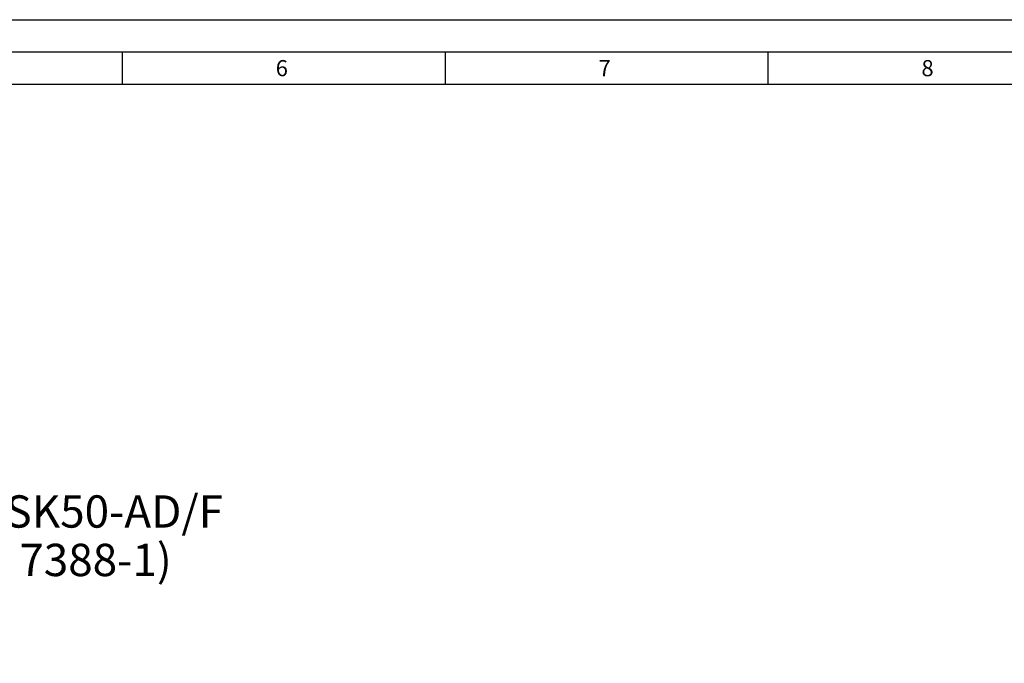
# Model space of a CAD drawing. Units: millimetres. Extents: x 0 to 594, y 0 to 420.
# Drawn here: x 231 to 384, y 320 to 420 of the extents above; entities that cross this region are included whole.
import ezdxf

# ---------------------------------------------------------------- set-up
doc = ezdxf.new("R2010")
doc.units = ezdxf.units.MM
doc.header["$LTSCALE"] = 32.67
doc.linetypes.add('CENTER', pattern=[0.6, 0.375, -0.075, 0.075, -0.075])
doc.layers.get('0').update_dxf_attribs({"linetype": 'CONTINUOUS'})
for name, color, linetype in [('606859444-000-01-ED1_FORMAT', 7, 'CONTINUOUS'), ('606859444-000-01-ED1_HATCH', 7, 'CONTINUOUS'), ('606859444-000-01-ED1_TEXT', 7, 'CONTINUOUS')]:
    doc.layers.add(name, color=color, linetype=linetype)
doc.styles.get("Standard").update_dxf_attribs({"font": 'TXT.SHX', "width": 0.7})
doc.dimstyles.get("Standard").update_dxf_attribs({"dimtxt": 3.5, "dimasz": 3.5, "dimexe": 1.5, "dimexo": 0, "dimtad": 1, "dimdec": 3, "dimdsep": 46, "dimtxsty": 'STANDARD', "dimblk": '_FILLED', "dimblk1": '_FILLED', "dimblk2": '_FILLED', "dimcen": 0.09, "dimclrt": 2, "dimadec": 3, "dimazin": 2, "dimtol": 1, "dimtp": 0.005, "dimtm": 0.005, "dimtfac": 1, "dimtdec": 3, "dimtofl": 0, "dimtmove": 0, "dimatfit": 3, "dimldrblk": '_FILLED', "dimfxl": 1, "dimtolj": 1, "dimarcsym": 0})

# ---------------------------------------------------------------- blocks, each defined once
blk = doc.blocks.new('_FILLED')
at = {"color": 0, "linetype": 'BYBLOCK'}
blk.add_solid([(0, 0), (-1, 0.125), (-1, -0.125)], dxfattribs=at)
blk = doc.blocks.new('XSEC_FILLED')
at = {"color": 0, "linetype": 'BYBLOCK'}
blk.add_solid([(0, 0), (-1, 0.15), (-1, -0.15)], dxfattribs=at)
blk = doc.blocks.new('HATCHING_BL2', base_point=(382.15, 240.8))
at = {"layer": '606859444-000-01-ED1_HATCH', "color": 7, "linetype": 'CENTER'}
for p, q in [((431.87, 318.96), (441.49, 330.47)), ((306.07, 168.46), (315.69, 179.97))]:
    blk.add_line(p, q, dxfattribs=at)
at = {"layer": '606859444-000-01-ED1_HATCH', "color": 9, "linetype": 'CENTER'}
blk.add_line((315.69, 179.97), (431.87, 318.96), dxfattribs=at)
at = {"layer": '606859444-000-01-ED1_HATCH', "color": 7, "linetype": 'CONTINUOUS', "char_height": 5, "width": 6.4286, "attachment_point": 1, "line_spacing_factor": 0.9}
for insert in [(453.95, 328.33), (311.59, 156.13)]:
    blk.add_mtext('A', dxfattribs=dict(at, insert=insert))
at = {"layer": '606859444-000-01-ED1_HATCH', "color": 7, "linetype": 'CONTINUOUS'}
for points in [[(441.49, 330.47), (454.89, 319.26)], [(306.07, 168.46), (317.84, 158.63)]]:
    blk.add_leader(points, dimstyle='STANDARD', override={"dimasz": 10, "dimtad": 0, "dimldrblk": 'XSEC_FILLED'}, dxfattribs=at)

msp = doc.modelspace()

# ---------------------------------------------------------------- linework, layer by layer
at = {"layer": '606859444-000-01-ED1_FORMAT', "color": 3, "linetype": 'CONTINUOUS'}
for p, q in [((0, 420), (594, 420)), ((5, 415), (589, 415)), ((247, 415), (247, 410)), ((297, 415), (297, 410)), ((347, 415), (347, 410))]:
    msp.add_line(p, q, dxfattribs=at)
at = {"layer": '606859444-000-01-ED1_FORMAT', "color": 7, "linetype": 'CONTINUOUS'}
msp.add_line((10, 410), (584, 410), dxfattribs=at)

# ---------------------------------------------------------------- block references
msp.add_blockref('HATCHING_BL2', (382.1538, 240.7964))

# ---------------------------------------------------------------- texts
at = {"layer": '606859444-000-01-ED1_FORMAT', "color": 2, "linetype": 'CONTINUOUS', "char_height": 2.5, "width": 3.660714, "attachment_point": 1, "line_spacing_factor": 0.9}
for s, insert in [('6', (270.7798, 413.75)), ('7', (320.7798, 413.75)), ('8', (370.7798, 413.75))]:
    msp.add_mtext(s, dxfattribs=dict(at, insert=insert))
at = {"layer": '606859444-000-01-ED1_TEXT', "color": 2, "linetype": 'CONTINUOUS', "insert": (181.5124, 346.3692), "char_height": 5, "width": 122.142857, "attachment_point": 1, "line_spacing_factor": 0.9}
msp.add_mtext('TRENNSTELLE SK50-AD/F\\P(AEHNLICH ISO 7388-1)', dxfattribs=at)

doc.saveas('drawing.dxf')
